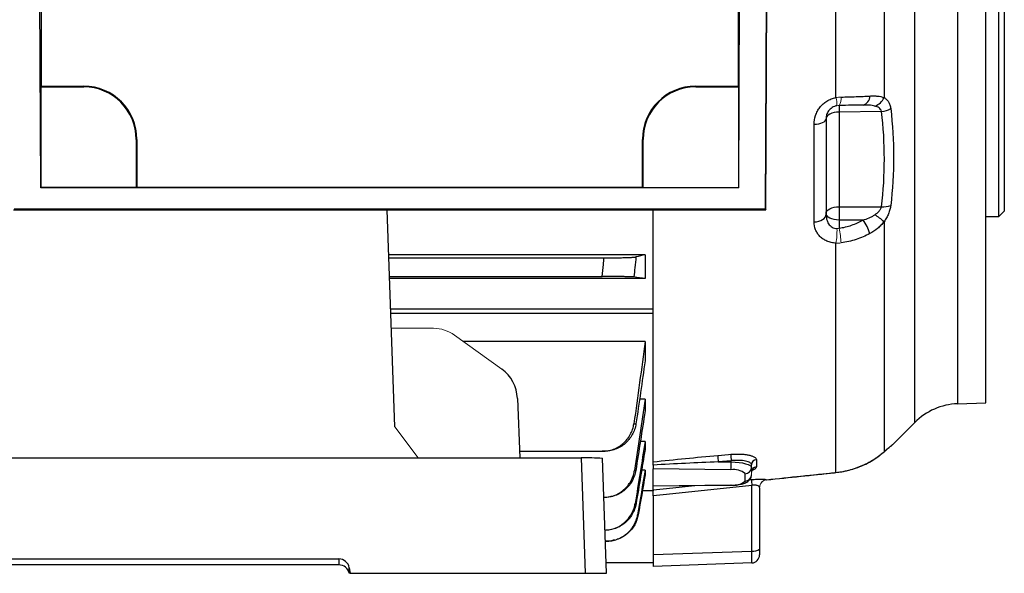
# Model space of a CAD drawing. Units: millimetres. Extents: x -1356 to 818, y -818 to 818.
# Drawn here: x 557 to 742, y -133 to -29 of the extents above; entities that cross this region are included whole.
import ezdxf

# ---------------------------------------------------------------- set-up
doc = ezdxf.new("R2010")
doc.units = ezdxf.units.MM

msp = doc.modelspace()

# ---------------------------------------------------------------- linework, layer by layer
at = {"color": 7, "linetype": 'Continuous', "lineweight": 25}
for p, q in [((724.71, -105.11), (724.71, 102.21)), ((732.77, 98.7), (732.77, -101.6)), ((697.21, 62.71), (696.61, -65.01)), ((696.76, -65.16), (697.36, 62.86)), ((560.47, -61.03), (559.91, 58.69)), ((691.63, -61.03), (692.19, 58.69)), ((560.55, 33.48), (560.55, -41.95)), ((691.55, 33.48), (691.55, -41.95)), ((738.05, -101.42), (738.05, -1.45)), ((740.55, -66.45), (740.55, -1.45)), ((741.55, -1.45), (741.55, -65.45)), ((718.95, -8.87), (718.95, -44.09)), ((709.91, -44.09), (709.91, -13.81)), ((560.55, -41.95), (560.49, -42.08)), ((560.49, -42.08), (560.49, -61.01)), ((560.49, -42.08), (568.55, -42.08)), ((560.55, -41.95), (568.55, -41.95)), ((568.55, -42.08), (568.55, -41.95)), ((683.55, -41.95), (691.55, -41.95)), ((683.55, -42.08), (683.55, -41.95)), ((683.55, -42.08), (691.61, -42.08)), ((691.55, -41.95), (691.61, -42.08)), ((691.61, -42.08), (691.61, -61.01)), ((708.05, -48.07), (708.05, -66.02)), ((718.5, -46.68), (710.51, -46.82)), ((710.51, -46.82), (710.51, -64.59)), ((705.81, -67.46), (705.81, -49.11)), ((578.42, -51.95), (578.55, -51.95)), ((578.42, -51.95), (578.42, -61.01)), ((578.55, -51.95), (578.55, -60.95)), ((673.55, -60.95), (673.55, -51.95)), ((673.68, -51.95), (673.55, -51.95)), ((673.68, -61.01), (673.68, -51.95)), ((560.49, -61.01), (560.47, -61.03)), ((691.63, -61.03), (560.47, -61.03)), ((578.42, -61.01), (560.49, -61.01)), ((578.42, -61.01), (578.55, -60.95)), ((673.55, -60.95), (578.55, -60.95)), ((673.55, -60.95), (673.68, -61.01)), ((673.68, -61.01), (691.61, -61.01)), ((691.63, -61.03), (691.61, -61.01)), ((710.51, -64.59), (718.5, -64.59)), ((555.34, -65.16), (696.76, -65.16)), ((555.49, -65.01), (696.61, -65.01)), ((627.01, -105.92), (625.58, -65.16)), ((675.55, -84.24), (675.55, -65.16)), ((696.61, -65.01), (696.76, -65.16)), ((738.05, -66.45), (740.55, -66.45)), ((740.55, -66.45), (741.55, -65.45)), ((710.51, -67.09), (710.51, -68.63)), ((715, -67.09), (710.51, -67.09)), ((718.95, -67.4), (718.95, -110.62)), ((709.91, -114.51), (709.91, -71.44)), ((674.05, -73.61), (625.88, -73.61)), ((674.05, -73.61), (674.05, -78.06)), ((625.9, -74.2), (666.34, -74.2)), ((626.02, -77.7), (665.98, -77.7)), ((674.05, -78.06), (626.03, -78.06)), ((626.23, -83.76), (675.55, -83.76)), ((626.26, -84.61), (675.55, -84.61)), ((675.55, -84.61), (675.55, -84.24)), ((675.55, -112.51), (675.55, -84.61)), ((674.05, -89.88), (639.84, -89.88)), ((674.05, -89.88), (674.05, -93.55)), ((650.05, -100.59), (650.52, -111.78)), ((674.05, -100.74), (673, -100.74)), ((674.05, -100.74), (674.05, -102.96)), ((732.77, -101.6), (738.05, -101.42)), ((720.53, -109.29), (724.71, -105.11)), ((674.05, -108.67), (673.15, -108.67)), ((674.05, -108.67), (674.05, -110.17)), ((650.47, -110.52), (665.98, -110.52)), ((718.75, -110.8), (718.91, -110.67)), ((457.04, -111.78), (662.06, -111.78)), ((662.06, -111.78), (662.81, -133.45)), ((666.81, -133.45), (666.05, -111.85)), ((690.22, -112.3), (687.78, -112.52)), ((687.78, -112.52), (690.22, -112.54)), ((690.22, -112.54), (690.22, -112.3)), ((694.95, -112.11), (694.95, -113.48)), ((674.05, -114.07), (673.4, -114.07)), ((674.05, -114.07), (674.05, -114.97)), ((675.55, -113.11), (675.55, -113.85)), ((675.55, -117.01), (675.55, -113.85)), ((690.17, -114.01), (675.55, -113.85)), ((692.85, -116.12), (692.85, -114.74)), ((693.69, -115.88), (694, -115.85)), ((675.55, -117.95), (673.53, -117.95)), ((675.55, -117.01), (690.17, -116.84)), ((675.55, -117.05), (690.19, -116.89)), ((675.55, -117.01), (675.55, -117.05)), ((675.55, -117.79), (675.55, -117.05)), ((675.55, -117.8), (675.55, -117.95)), ((694.1, -129.28), (694.1, -116.94)), ((695.55, -117.38), (695.55, -128.89)), ((666.32, -119.21), (666.31, -119.21)), ((675.55, -118.89), (675.55, -129.93)), ((666.59, -127.43), (666.73, -127.43)), ((675.55, -129.93), (694.1, -129.28)), ((695.55, -128.89), (695.55, -130)), ((541.61, -130.76), (616.49, -130.76)), ((616.49, -130.76), (616.49, -131.87)), ((675.55, -129.93), (675.55, -132.15)), ((616.49, -131.87), (541.61, -131.87)), ((618.46, -132.41), (618.64, -133.45)), ((618.46, -133.45), (618.46, -132.41)), ((666.74, -131.45), (675.55, -131.45)), ((694.1, -131.5), (675.55, -132.15)), ((618.46, -133.45), (618.44, -133.45)), ((618.64, -133.45), (618.46, -133.45)), ((618.64, -133.45), (662.81, -133.45)), ((662.81, -133.45), (666.81, -133.45))]:
    msp.add_line(p, q, dxfattribs=at)
at = {"color": 144, "linetype": 'Continuous', "lineweight": 18}
for p, q in [((634.29, -87.43), (626.36, -87.39)), ((638.21, -88.71), (647.1, -95.09)), ((627.01, -105.92), (631.43, -111.78)), ((694.05, -113.06), (694.05, -113.58)), ((694.05, -113.58), (694.05, -114.96))]:
    msp.add_line(p, q, dxfattribs=at)
at = {"color": 7, "linetype": 'Continuous', "lineweight": 25, "flags": 128}
for points in [[(705.81, -49.11), (706.26, -49.07), (706.68, -49), (707.07, -48.9), (707.41, -48.77), (707.68, -48.62), (707.88, -48.45), (708.01, -48.26), (708.05, -48.07)], [(710.51, -46.82), (710.02, -46.85), (709.56, -46.92), (709.14, -47.04), (708.77, -47.2), (708.46, -47.39), (708.24, -47.6), (708.1, -47.83), (708.05, -48.07)], [(708.05, -65.84), (708.1, -65.6), (708.24, -65.37), (708.46, -65.15), (708.77, -64.97), (709.14, -64.81), (709.56, -64.69), (710.02, -64.62), (710.51, -64.59)], [(705.81, -67.46), (706.26, -67.41), (706.68, -67.31), (707.07, -67.17), (707.41, -66.99), (707.68, -66.78), (707.88, -66.54), (708.01, -66.28), (708.05, -66.02)], [(710.51, -67.09), (710.02, -67.06), (709.56, -66.99), (709.14, -66.87), (708.77, -66.72), (708.46, -66.53), (708.24, -66.32), (708.1, -66.08), (708.05, -65.84)], [(718.36, -111.06), (718.56, -110.95), (718.75, -110.8)], [(718.75, -110.8), (718.76, -110.79), (718.95, -110.62)], [(687.71, -111.32), (689.7, -111.14), (690.16, -111.1)], [(690.22, -112.54), (690.98, -112.57), (691.7, -112.64), (692.36, -112.73), (692.94, -112.86), (693.41, -113.02), (693.76, -113.19), (693.98, -113.38), (694.05, -113.58)], [(709.91, -114.53), (709.91, -114.52), (709.91, -114.51)], [(694.1, -116.94), (678.05, -118.62), (675.55, -118.89)], [(675.55, -117.79), (678.05, -117.52), (681.03, -117.21), (683.39, -116.96)], [(690.19, -116.89), (690.18, -116.88), (690.17, -116.84)]]:
    msp.add_lwpolyline(points, dxfattribs=at)
at = {"color": 7, "linetype": 'Continuous', "lineweight": 25}
for centre, radius, start, end in [((568.55, -51.95), 10, 0, 90), ((568.55, -51.95), 9.87, 0, 90), ((683.55, -51.95), 10, 90, 180), ((683.55, -51.95), 9.87, 90, 180), ((714.52, -43.81), 1.76, 285.7361, 0.1589), ((716.27, -42.91), 2.93, 289.2463, 336.2592), ((733.92, -46.2), 23.42, 178.471, 181.529), ((718.17, -42.47), 4.23, 274.4645, 299.0358), ((824.85, -65.84), 114.35, 179.3738, 180.6262), ((718.88, -60.78), 3.83, 264.1996, 290.4295), ((707.31, -80.88), 17.81, 49.1755, 56.1303), ((709.12, -71.64), 7.43, 15.6181, 37.7172), ((733.19, -113.6), 12, 92, 135), ((663.06, -168.88), 57.1, 86.9945, 91.0021), ((695.86, -111.51), 8.14, 178.6752, 187.1362), ((698.3, -111.29), 8.14, 178.6694, 187.1408), ((675.62, -112.76), 14.61, 355.0753, 0.8444), ((695.03, -113.08), 0.975, 94.6929, 178.9604), ((690.77, -117.11), 3.16, 48.8122, 100.9296), ((692.87, -113.56), 1.18, 269.0242, 358.9898), ((695.03, -114.46), 0.983, 95.0798, 179.2771), ((690.77, -113.74), 3.16, 259.0704, 311.1878), ((692.87, -114.94), 1.18, 269.0242, 358.9898), ((737.4, -112.24), 43.55, 184.7485, 186.1902), ((694.43, -127.6), 1.71, 258.9819, 311.0252), ((694.05, -130), 1.5, 272, 0)]:
    msp.add_arc(centre, radius, start, end, dxfattribs=at)
at = {"color": 144, "linetype": 'Continuous', "lineweight": 18}
for centre, radius, start, end in [((701.82, -45.86), 8.29, 1.7288, 12.3813), ((708.68, -44.3), 2.23, 325.0882, 7.7883), ((697.27, -69.19), 12.84, 349.8977, 2.2673), ((689.25, -72.96), 21.69, 4.1368, 11.5183), ((697.05, -117.37), 1.51, 96.8074, 177.4664), ((697.05, -117.38), 1.5, 95.9833, 179.9944)]:
    msp.add_arc(centre, radius, start, end, dxfattribs=at)
msp.add_ellipse((634.34, -94.42), major_axis=(-1.54, 6.83), ratio=0.972484, start_param=5.452221, end_param=6.063087, dxfattribs=at)
at = {"color": 7, "linetype": 'Continuous', "lineweight": 25}
for centre, major_axis, ratio, start_param, end_param in [((643.24, -100.81), (-1.54, 6.83), 0.972484, 4.527197, 5.452221), ((694.05, -128.5), (-0.05, 3), 0.013381, 3.141826, 4.449889), ((616.49, -132.76), (2, 0), 0.998627, 0.174533, 1.570796), ((616.49, -133.87), (0, 2), 0.999543, 4.925799, 6.283185)]:
    msp.add_ellipse(centre, major_axis=major_axis, ratio=ratio, start_param=start_param, end_param=end_param, dxfattribs=at)
for points, knots in [([(705.81, -49.11), (705.81, -48.55), (705.9, -48), (706.17, -47.19), (706.28, -46.92), (706.56, -46.41), (706.71, -46.17), (707.07, -45.7), (707.28, -45.48), (707.72, -45.08), (707.96, -44.9), (708.35, -44.66), (708.48, -44.59), (708.75, -44.45), (708.89, -44.39), (709.32, -44.23), (709.61, -44.14), (709.91, -44.09)], [0, 0, 0, 0, 0.25, 0.25, 0.375, 0.375, 0.5, 0.5, 0.625, 0.625, 0.75, 0.75, 0.8125, 0.8125, 0.875, 0.875, 1, 1, 1, 1]), ([(710.89, -44), (711.85, -43.97), (712.79, -43.94), (714.14, -43.9), (714.58, -43.88), (715.44, -43.84), (715.87, -43.82), (716.28, -43.8)], [0, 0, 0, 0, 0.5, 0.5, 0.75, 0.75, 1, 1, 1, 1]), ([(716.28, -43.8), (716.53, -43.79), (716.78, -43.78), (717.27, -43.78), (717.5, -43.79), (718.17, -43.85), (718.58, -43.93), (718.95, -44.09)], [0, 0, 0, 0, 0.25, 0.25, 0.5, 0.5, 1, 1, 1, 1]), ([(718.95, -44.09), (719.11, -44.19), (719.26, -44.3), (719.54, -44.57), (719.67, -44.72), (719.9, -45.07), (719.99, -45.26), (720.14, -45.68), (720.19, -45.92), (720.22, -46.16)], [0, 0, 0, 0, 0.25, 0.25, 0.5, 0.5, 0.75, 0.75, 1, 1, 1, 1]), ([(710.1, -45.61), (709.94, -45.64), (709.78, -45.69), (709.47, -45.81), (709.32, -45.89), (709.06, -46.06), (708.93, -46.16), (708.71, -46.37), (708.61, -46.49), (708.44, -46.72), (708.37, -46.84), (708.25, -47.08), (708.2, -47.21), (708.08, -47.58), (708.05, -47.83), (708.05, -48.07)], [0, 0, 0, 0, 0.125, 0.125, 0.25, 0.25, 0.375, 0.375, 0.5, 0.5, 0.625, 0.625, 0.75, 0.75, 1, 1, 1, 1]), ([(715, -45.49), (714.66, -45.5), (714.31, -45.51), (713.58, -45.52), (713.22, -45.53), (712.09, -45.55), (711.31, -45.56), (710.51, -45.57)], [0, 0, 0, 0, 0.25, 0.25, 0.5, 0.5, 1, 1, 1, 1]), ([(717.23, -45.68), (716.89, -45.58), (716.53, -45.54), (715.78, -45.49), (715.39, -45.49), (715, -45.49)], [0, 0, 0, 0, 0.5, 0.5, 1, 1, 1, 1]), ([(718.5, -46.68), (718.46, -46.54), (718.4, -46.41), (718.22, -46.19), (718.12, -46.1), (717.77, -45.86), (717.51, -45.76), (717.23, -45.68)], [0, 0, 0, 0, 0.25, 0.25, 0.5, 0.5, 1, 1, 1, 1]), ([(720.22, -46.16), (720.56, -49.19), (720.73, -52.24), (720.73, -58.31), (720.56, -61.34), (720.22, -64.37)], [0, 0, 0, 0, 0.5, 0.5, 1, 1, 1, 1]), ([(717.23, -66.09), (717.51, -65.89), (717.77, -65.67), (718.12, -65.3), (718.22, -65.17), (718.4, -64.89), (718.47, -64.74), (718.5, -64.59)], [0, 0, 0, 0, 0.5, 0.5, 0.75, 0.75, 1, 1, 1, 1]), ([(720.22, -64.37), (720.19, -64.62), (720.14, -64.87), (719.99, -65.39), (719.9, -65.65), (719.67, -66.17), (719.55, -66.42), (719.27, -66.92), (719.11, -67.16), (718.95, -67.4)], [0, 0, 0, 0, 0.25, 0.25, 0.5, 0.5, 0.75, 0.75, 1, 1, 1, 1]), ([(708.05, -66.02), (708.05, -66.34), (708.09, -66.65), (708.24, -67.25), (708.36, -67.54), (708.62, -67.92), (708.71, -68.04), (708.93, -68.25), (709.06, -68.35), (709.32, -68.5), (709.47, -68.57), (709.78, -68.65), (709.94, -68.68), (710.1, -68.68)], [0, 0, 0, 0, 0.25, 0.25, 0.5, 0.5, 0.625, 0.625, 0.75, 0.75, 0.875, 0.875, 1, 1, 1, 1]), ([(715, -67.09), (715.39, -66.98), (715.78, -66.85), (716.34, -66.61), (716.52, -66.52), (716.89, -66.32), (717.06, -66.21), (717.23, -66.09)], [0, 0, 0, 0, 0.5, 0.5, 0.75, 0.75, 1, 1, 1, 1]), ([(709.91, -71.44), (709.61, -71.42), (709.32, -71.38), (708.75, -71.25), (708.48, -71.16), (707.96, -70.94), (707.72, -70.81), (707.28, -70.51), (707.08, -70.34), (706.72, -69.97), (706.56, -69.77), (706.28, -69.35), (706.17, -69.13), (705.9, -68.45), (705.81, -67.96), (705.81, -67.46)], [0, 0, 0, 0, 0.125, 0.125, 0.25, 0.25, 0.375, 0.375, 0.5, 0.5, 0.625, 0.625, 0.75, 0.75, 1, 1, 1, 1]), ([(710.51, -68.63), (710.91, -68.57), (711.31, -68.49), (712.09, -68.3), (712.48, -68.19), (713.6, -67.8), (714.32, -67.48), (715, -67.09)], [0, 0, 0, 0, 0.25, 0.25, 0.5, 0.5, 1, 1, 1, 1]), ([(718.95, -67.4), (718.77, -67.64), (718.57, -67.87), (718.16, -68.29), (717.94, -68.49), (717.27, -69.05), (716.79, -69.36), (716.28, -69.64)], [0, 0, 0, 0, 0.25, 0.25, 0.5, 0.5, 1, 1, 1, 1]), ([(716.28, -69.64), (715.46, -70.08), (714.6, -70.45), (713.25, -70.89), (712.79, -71.02), (711.85, -71.24), (711.37, -71.32), (710.89, -71.39)], [0, 0, 0, 0, 0.5, 0.5, 0.75, 0.75, 1, 1, 1, 1]), ([(665.98, -77.7), (666.06, -76.94), (666.14, -76.19), (666.22, -75.43), (666.26, -75.02), (666.3, -74.61), (666.34, -74.2)], [0, 0, 0, 0, 0.002278512, 0.002278512, 0.002278512, 0.00351862, 0.00351862, 0.00351862, 0.00351862]), ([(666.34, -74.2), (666.7, -74.2), (667.06, -74.2), (667.76, -74.19), (668.11, -74.19), (668.79, -74.18), (669.11, -74.18), (669.72, -74.16), (670.02, -74.16), (670.57, -74.14), (670.81, -74.13), (671.15, -74.12), (671.26, -74.11), (671.46, -74.1), (671.56, -74.1), (671.82, -74.08), (671.96, -74.07), (672.19, -74.05), (672.28, -74.03), (672.33, -74.02)], [0, 0, 0, 0, 0.125, 0.125, 0.25, 0.25, 0.375, 0.375, 0.5, 0.5, 0.625, 0.625, 0.6875, 0.6875, 0.75, 0.75, 0.875, 0.875, 1, 1, 1, 1]), ([(672.33, -74.02), (672.26, -74.69), (672.19, -75.37), (672.13, -76.04), (672.07, -76.62), (672.01, -77.21), (671.94, -77.79)], [0, 0, 0, 0, 0.002031284, 0.002031284, 0.002031284, 0.003789409, 0.003789409, 0.003789409, 0.003789409]), ([(671.94, -77.79), (671.89, -77.78), (671.81, -77.78), (671.59, -77.77), (671.45, -77.76), (671.1, -77.75), (670.9, -77.74), (670.57, -77.74), (670.45, -77.73), (670.2, -77.73), (670.07, -77.73), (669.66, -77.72), (669.37, -77.72), (668.75, -77.71), (668.42, -77.71), (667.75, -77.7), (667.41, -77.7), (666.7, -77.7), (666.34, -77.7), (665.98, -77.7)], [0, 0, 0, 0, 0.125, 0.125, 0.25, 0.25, 0.375, 0.375, 0.4375, 0.4375, 0.5, 0.5, 0.625, 0.625, 0.75, 0.75, 0.875, 0.875, 1, 1, 1, 1]), ([(665.98, -110.52), (666.34, -110.52), (666.7, -110.49), (667.4, -110.36), (667.75, -110.27), (668.42, -110.02), (668.75, -109.86), (669.21, -109.59), (669.36, -109.49), (669.65, -109.29), (669.79, -109.17), (670.2, -108.82), (670.45, -108.56), (670.9, -108.01), (671.1, -107.71), (671.44, -107.08), (671.59, -106.75), (671.81, -106.07), (671.89, -105.72), (671.94, -105.36)], [0, 0, 0, 0, 0.125, 0.125, 0.25, 0.25, 0.375, 0.375, 0.4375, 0.4375, 0.5, 0.5, 0.625, 0.625, 0.75, 0.75, 0.875, 0.875, 1, 1, 1, 1]), ([(672.33, -105.38), (672.28, -105.73), (672.19, -106.08), (671.96, -106.76), (671.82, -107.09), (671.47, -107.72), (671.27, -108.01), (670.93, -108.43), (670.81, -108.56), (670.56, -108.82), (670.43, -108.94), (670.02, -109.29), (669.73, -109.5), (669.11, -109.86), (668.79, -110.02), (668.11, -110.27), (667.77, -110.36), (667.07, -110.49), (666.7, -110.52), (666.34, -110.52)], [0, 0, 0, 0, 0.125, 0.125, 0.25, 0.25, 0.375, 0.375, 0.4375, 0.4375, 0.5, 0.5, 0.625, 0.625, 0.75, 0.75, 0.875, 0.875, 1, 1, 1, 1]), ([(671.94, -105.36), (672.01, -105.36), (672.07, -105.37), (672.13, -105.37), (672.19, -105.37), (672.26, -105.37), (672.33, -105.38)], [0, 0, 0, 0, 0.001758125, 0.001758125, 0.001758125, 0.003789409, 0.003789409, 0.003789409, 0.003789409]), ([(666.34, -110.52), (666.3, -110.52), (666.26, -110.52), (666.22, -110.52), (666.14, -110.52), (666.06, -110.52), (665.98, -110.52)], [0, 0, 0, 0, 0.001240108, 0.001240108, 0.001240108, 0.003518621, 0.003518621, 0.003518621, 0.003518621]), ([(709.91, -114.51), (710.88, -114.41), (711.81, -114.23), (713.17, -113.84), (713.61, -113.7), (714.46, -113.38), (714.87, -113.21), (715.65, -112.84), (716.03, -112.64), (716.74, -112.24), (717.07, -112.04), (717.68, -111.62), (717.97, -111.42), (718.49, -111.01), (718.73, -110.81), (718.95, -110.62)], [0, 0, 0, 0, 0.25, 0.25, 0.375, 0.375, 0.5, 0.5, 0.625, 0.625, 0.75, 0.75, 0.875, 0.875, 1, 1, 1, 1]), ([(709.91, -114.5), (710.28, -114.46), (711.26, -114.37), (712.79, -114), (714.42, -113.44), (715.89, -112.76), (717.14, -112.02), (718.05, -111.38), (718.46, -111.04), (718.59, -110.92)], [0, 0, 0, 0, 0.102901, 0.269124, 0.435195, 0.596343, 0.758078, 0.918383, 1, 1, 1, 1]), ([(718.95, -110.62), (719.23, -110.38), (719.81, -109.89), (720.33, -109.45), (720.58, -109.24), (720.54, -109.28), (720.53, -109.28)], [0, 0, 0, 0, 0.301288, 0.6095721, 0.9123528, 1, 1, 1, 1]), ([(719.17, -110.44), (719.18, -110.44), (719.46, -110.2), (719.83, -109.89), (720.24, -109.54), (720.37, -109.44), (720.37, -109.44), (720.37, -109.44)], [0, 0, 0, 0, 0.013051, 0.338963, 0.647879, 0.975833, 1, 1, 1, 1]), ([(720.19, -109.58), (720.27, -109.52), (720.35, -109.45), (720.38, -109.43), (720.38, -109.43), (720.39, -109.41), (720.41, -109.4), (720.46, -109.35), (720.5, -109.31), (720.53, -109.29)], [0, 0, 0, 0, 0.766021, 0.86616, 0.915852, 0.926208, 0.934035, 0.951434, 1, 1, 1, 1]), ([(675.55, -112.51), (677.58, -112.29), (679.6, -112.08), (683.66, -111.68), (685.69, -111.49), (687.71, -111.32)], [0, 0, 0, 0, 0.5, 0.5, 1, 1, 1, 1]), ([(675.55, -113.11), (675.55, -113.04), (675.55, -112.98), (675.55, -112.85), (675.55, -112.8), (675.55, -112.64), (675.55, -112.56), (675.55, -112.51)], [0, 0, 0, 0, 0.25, 0.25, 0.5, 0.5, 1, 1, 1, 1]), ([(687.78, -112.52), (685.74, -112.6), (683.7, -112.7), (679.63, -112.89), (677.59, -113), (675.55, -113.11)], [0, 0, 0, 0, 0.5, 0.5, 1, 1, 1, 1]), ([(690.16, -111.1), (690.48, -111.07), (690.79, -111.06), (691.41, -111.04), (691.71, -111.04), (692.29, -111.07), (692.56, -111.09), (693.08, -111.15), (693.33, -111.19), (693.77, -111.28), (693.96, -111.34), (694.31, -111.47), (694.46, -111.54), (694.7, -111.68), (694.79, -111.76), (694.91, -111.93), (694.95, -112.02), (694.95, -112.11)], [0, 0, 0, 0, 0.125, 0.125, 0.25, 0.25, 0.375, 0.375, 0.5, 0.5, 0.625, 0.625, 0.75, 0.75, 0.875, 0.875, 1, 1, 1, 1]), ([(694.05, -113.06), (694.05, -112.99), (694.03, -112.92), (693.93, -112.78), (693.85, -112.72), (693.66, -112.6), (693.55, -112.54), (693.27, -112.44), (693.11, -112.4), (692.76, -112.33), (692.56, -112.3), (692.15, -112.25), (691.93, -112.24), (691.46, -112.23), (691.22, -112.23), (690.73, -112.25), (690.48, -112.27), (690.22, -112.3)], [0, 0, 0, 0, 0.125, 0.125, 0.25, 0.25, 0.375, 0.375, 0.5, 0.5, 0.625, 0.625, 0.75, 0.75, 0.875, 0.875, 1, 1, 1, 1]), ([(666.31, -119.18), (666.92, -119.12), (668.21, -118.99), (669.95, -117.97), (671.31, -116.45), (671.89, -115.05), (672.03, -114.26), (672.05, -114.13)], [0, 0, 0, 0, 0.220739, 0.464828, 0.708188, 0.950701, 1, 1, 1, 1]), ([(672.29, -114.14), (672.23, -114.49), (672.14, -114.83), (671.91, -115.5), (671.76, -115.83), (671.41, -116.45), (671.21, -116.74), (670.76, -117.28), (670.51, -117.54), (669.97, -118), (669.68, -118.21), (669.07, -118.56), (668.75, -118.72), (668.08, -118.96), (667.74, -119.05), (667.04, -119.18), (666.68, -119.21), (666.32, -119.21)], [0, 0, 0, 0, 0.125, 0.125, 0.25, 0.25, 0.375, 0.375, 0.5, 0.5, 0.625, 0.625, 0.75, 0.75, 0.875, 0.875, 1, 1, 1, 1]), ([(672.05, -114.13), (672.09, -114.13), (672.13, -114.13), (672.16, -114.13), (672.21, -114.13), (672.25, -114.13), (672.29, -114.14)], [0, 0, 0, 0, 0.001353566, 0.001353566, 0.001353566, 0.0028645, 0.0028645, 0.0028645, 0.0028645]), ([(694.08, -114.46), (694.08, -114.36), (694.07, -114.12), (694.22, -114.02), (694.19, -114.04), (694.18, -114.04)], [0, 0, 0, 0, 0.38583, 0.940864, 1, 1, 1, 1]), ([(694.95, -113.48), (694.9, -113.62), (694.84, -113.84), (694.33, -114.06), (694.12, -114.15)], [0, 0, 0, 0, 0.597918, 1, 1, 1, 1]), ([(696.9, -115.89), (701.15, -115.44), (705.49, -114.99), (709.82, -114.53), (709.91, -114.53)], [0, 0, 0, 0, 0.980728, 1, 1, 1, 1]), ([(690.19, -116.89), (690.37, -116.88), (690.89, -116.87), (691.75, -116.78), (692.62, -116.58), (693.27, -116.3), (693.77, -115.86), (694.02, -115.38), (694.04, -115.07), (694.05, -114.96)], [0, 0, 0, 0, 0.097277, 0.285625, 0.481383, 0.675177, 0.816009, 0.933419, 1, 1, 1, 1]), ([(694, -115.85), (694.18, -115.83), (694.36, -115.81), (694.7, -115.79), (694.88, -115.77), (695.21, -115.76), (695.37, -115.75), (695.67, -115.74), (695.81, -115.74), (696.07, -115.75), (696.19, -115.75), (696.4, -115.77), (696.49, -115.77), (696.73, -115.81), (696.83, -115.84), (696.87, -115.87)], [0, 0, 0, 0, 0.125, 0.125, 0.25, 0.25, 0.375, 0.375, 0.5, 0.5, 0.625, 0.625, 0.75, 0.75, 1, 1, 1, 1]), ([(675.55, -118.89), (675.55, -118.74), (675.55, -118.61), (675.55, -118.36), (675.55, -118.24), (675.55, -118.05), (675.55, -117.97), (675.55, -117.85), (675.55, -117.8), (675.55, -117.79)], [0, 0, 0, 0, 0.25, 0.25, 0.5, 0.5, 0.75, 0.75, 1, 1, 1, 1]), ([(695.54, -117.31), (695.52, -117.23), (695.48, -117.17), (695.34, -117.05), (695.24, -116.99), (695.05, -116.94), (694.98, -116.92), (694.83, -116.9), (694.75, -116.89), (694.57, -116.89), (694.48, -116.89), (694.29, -116.91), (694.2, -116.92), (694.1, -116.94)], [0, 0, 0, 0, 0.25, 0.25, 0.5, 0.5, 0.625, 0.625, 0.75, 0.75, 0.875, 0.875, 1, 1, 1, 1]), ([(672.35, -120.36), (672.29, -120.71), (672.2, -121.05), (671.97, -121.71), (671.82, -122.03), (671.47, -122.65), (671.27, -122.94), (670.82, -123.48), (670.57, -123.73), (670.03, -124.18), (669.74, -124.39), (669.14, -124.74), (668.81, -124.89), (668.15, -125.13), (667.81, -125.23), (667.12, -125.35), (666.76, -125.38), (666.41, -125.38)], [0, 0, 0, 0, 0.125, 0.125, 0.25, 0.25, 0.375, 0.375, 0.5, 0.5, 0.625, 0.625, 0.75, 0.75, 0.875, 0.875, 1, 1, 1, 1]), ([(666.52, -125.33), (667.1, -125.27), (668.36, -125.14), (670.08, -124.14), (671.44, -122.63), (672.01, -121.24), (672.15, -120.47), (672.17, -120.35)], [0, 0, 0, 0, 0.214163, 0.461967, 0.709301, 0.956167, 1, 1, 1, 1]), ([(672.17, -120.35), (672.2, -120.35), (672.23, -120.35), (672.26, -120.35), (672.29, -120.36), (672.32, -120.36), (672.35, -120.36)], [0, 0, 0, 0, 0.001366196, 0.001366196, 0.001366196, 0.002856475, 0.002856475, 0.002856475, 0.002856475]), ([(666.73, -127.43), (667.08, -127.43), (667.43, -127.4), (668.12, -127.27), (668.46, -127.18), (669.12, -126.94), (669.44, -126.79), (670.04, -126.44), (670.33, -126.24), (670.87, -125.79), (671.11, -125.54), (671.56, -125), (671.76, -124.71), (672.11, -124.1), (672.26, -123.78), (672.49, -123.13), (672.58, -122.78), (672.64, -122.44)], [0, 0, 0, 0, 0.125, 0.125, 0.25, 0.25, 0.375, 0.375, 0.5, 0.5, 0.625, 0.625, 0.75, 0.75, 0.875, 0.875, 1, 1, 1, 1]), ([(672.76, -122.44), (672.58, -123.1), (672.22, -124.41), (670.88, -125.96), (669.66, -126.88), (668.89, -127.03), (668.78, -127.05)], [0, 0, 0, 0, 0.315638, 0.631267, 0.947104, 1, 1, 1, 1]), ([(672.64, -122.44), (672.66, -122.44), (672.68, -122.44), (672.7, -122.44), (672.72, -122.44), (672.74, -122.44), (672.76, -122.44)], [0, 0, 0, 0, 0.001381925, 0.001381925, 0.001381925, 0.002850955, 0.002850955, 0.002850955, 0.002850955]), ([(666.83, -127.43), (666.82, -127.43), (666.8, -127.43), (666.79, -127.43), (666.77, -127.43), (666.75, -127.43), (666.73, -127.43)], [0, 0, 0, 0, 0.001043482, 0.001043482, 0.001043482, 0.002502287, 0.002502287, 0.002502287, 0.002502287]), ([(668.32, -127.16), (667.93, -127.28), (667.44, -127.42), (666.93, -127.43), (666.83, -127.43)], [0, 0, 0, 0, 0.801515, 1, 1, 1, 1])]:
    msp.add_open_spline(points, degree=3, knots=knots, dxfattribs=at)
at = {"color": 144, "linetype": 'Continuous', "lineweight": 18}
for points in [[(709.91, -44.09), (710.24, -44.03), (710.56, -44), (710.89, -44)], [(710.51, -45.57), (710.37, -45.58), (710.24, -45.59), (710.1, -45.61)], [(710.1, -68.68), (710.24, -68.69), (710.37, -68.67), (710.51, -68.63)], [(710.89, -71.39), (710.56, -71.44), (710.24, -71.45), (709.91, -71.44)], [(696.87, -115.87), (696.89, -115.88), (696.89, -115.88), (696.89, -115.89)], [(695.55, -117.38), (695.55, -117.36), (695.55, -117.33), (695.54, -117.31)]]:
    msp.add_open_spline(points, degree=3, dxfattribs=at)
at = {"color": 7, "linetype": 'Continuous', "lineweight": 25}
for points in [[(718.5, -64.59), (718.84, -61.6), (719.18, -55.63), (718.84, -49.67), (718.5, -46.68)], [(674.05, -73.61), (673.49, -73.75), (672.91, -73.88), (672.33, -74.02)], [(674.05, -78.06), (673.37, -77.97), (672.67, -77.88), (671.94, -77.79)], [(674.05, -89.88), (673.37, -95.04), (672.67, -100.2), (671.94, -105.36)], [(674.05, -93.55), (673.49, -97.49), (672.91, -101.43), (672.33, -105.38)], [(674.05, -100.74), (673.4, -105.2), (672.73, -109.67), (672.05, -114.13)], [(674.05, -102.96), (673.47, -106.68), (672.88, -110.41), (672.29, -114.14)], [(674.05, -108.67), (673.43, -112.56), (672.8, -116.46), (672.17, -120.35)], [(674.05, -110.17), (673.49, -113.57), (672.92, -116.96), (672.35, -120.36)], [(674.05, -114.07), (673.58, -116.86), (673.11, -119.65), (672.64, -122.44)], [(696.87, -115.87), (701.22, -115.42), (705.56, -114.96), (709.91, -114.51)], [(674.05, -114.97), (673.62, -117.46), (673.19, -119.95), (672.76, -122.44)]]:
    msp.add_open_spline(points, degree=3, dxfattribs=at)

doc.saveas('drawing.dxf')
